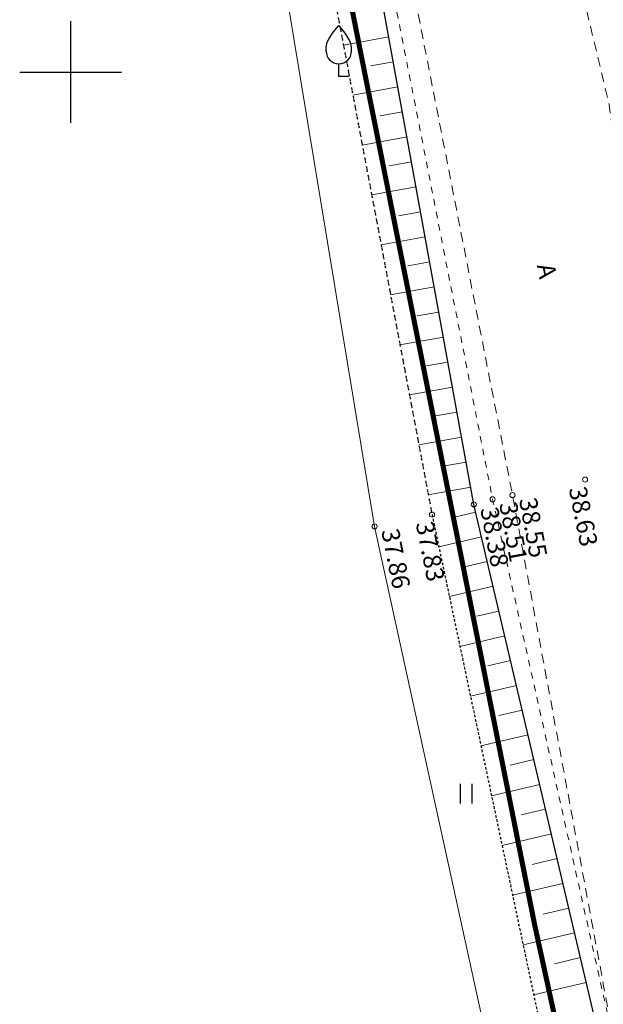
# Model space of a CAD drawing. Units: metres. Extents: x 0 to 7130560, y 0 to 16458871.
# Drawn here: x 544848 to 544871, y 6585063 to 6585102 of the extents above; entities that cross this region are included whole.
import ezdxf
from ezdxf.enums import TextEntityAlignment as Align

# ---------------------------------------------------------------- set-up
doc = ezdxf.new("R2010")
doc.units = ezdxf.units.M
doc.header["$LTSCALE"] = 0.5
doc.header["$MEASUREMENT"] = 0
for name, pattern in [('x_G13037_Vana Tartu mnt kergliiklustee$0$ASFBET', [2.5, 1.5, -1]), ('x_G13037_Vana Tartu mnt kergliiklustee$0$KATASTRIPIIR', [0.02, 0.01, 0.01]), ('x_G13037_Vana Tartu mnt kergliiklustee$0$KRUUSKILL', [2, 1, -1]), ('x_G13037_Vana Tartu mnt kergliiklustee$0$NOLVAALL', [1.2, 0.2, -1]), ('x_G13037_Vana Tartu mnt kergliiklustee$0$NOLVAKRIIPS', [0.2, 0.1, 0.1]), ('x_G13037_Vana Tartu mnt kergliiklustee$0$NOLVAPEAL', [0.2, 0.1, 0.1])]:
    doc.linetypes.add(name, pattern=pattern)
doc.layers.add('AR_tekst', color=7, linetype='Continuous', lineweight=15)
doc.layers.add('OPT-kinnistu piir', color=19, linetype='Continuous', lineweight=0)
doc.layers.add('Pr_hatch_haljastus', color=61, linetype='Continuous', transparency=0.5)
for name, color, linetype in [('x_G13037_Vana Tartu mnt kergliiklustee$0$aed', 7, 'Continuous'), ('x_G13037_Vana Tartu mnt kergliiklustee$0$HALJASTUS', 3, 'Continuous'), ('x_G13037_Vana Tartu mnt kergliiklustee$0$korgus', 252, 'Continuous'), ('x_G13037_Vana Tartu mnt kergliiklustee$0$PIIR', 32, 'Continuous'), ('x_G13037_Vana Tartu mnt kergliiklustee$0$PUU', 3, 'Continuous'), ('x_G13037_Vana Tartu mnt kergliiklustee$0$reljeef', 3, 'Continuous'), ('x_G13037_Vana Tartu mnt kergliiklustee$0$TEE', 7, 'Continuous'), ('x_G13037_Vana Tartu mnt kergliiklustee$0$vork', 7, 'Continuous')]:
    doc.layers.add(name, color=color, linetype=linetype)
doc.styles.add('x_G13037_Vana Tartu mnt kergliiklustee$0$ITALIC', font='italic.shx')
doc.styles.add('x_G13037_Vana Tartu mnt kergliiklustee$0$romans', font='romans.shx')
doc.linetypes.add('x_G13037_Vana Tartu mnt kergliiklustee$0$VO_AED', pattern='A,2.5,[135,mkm.shx,S=0.6,R=0,X=0,Y=0],5,[135,mkm.shx,S=0.6,R=180,X=0,Y=0],2.5', length=10)

# ---------------------------------------------------------------- blocks, each defined once
blk = doc.blocks.new('tp')
at = {"layer": 'OPT-kinnistu piir', "const_width": 0.2}
blk.add_lwpolyline([(544864.61, 6585214.81), (544858.7, 6585199.83), (544853.47, 6585180.07), (544852.79, 6585163.72), (544855.51, 6585130.34), (544868.24, 6585066.52), (544873.24, 6585043.58), (544880.06, 6585019.74), (544889.38, 6584994.53), (544897.11, 6584977.27), (544940.3, 6584900.51), (544970.77, 6584848.5), (544986.22, 6584821.25), (545003.05, 6584782.87), (545021.91, 6584737.45), (545026.23, 6584723.82), (545028.96, 6584706.34), (545030.55, 6584680.9), (545030.77, 6584640.71), (545029.4, 6584578.94), (545027.35, 6584496.96), (545026.21, 6584482.88), (545022.35, 6584458.8)], dxfattribs=at)
blk = doc.blocks.new('x_G13037_Vana Tartu mnt kergliiklustee$0$VILJA1')
at = {"color": 0, "linetype": 'Continuous'}
for p, q in [((0, 0), (0, 1)), ((0.8, 0), (0, 0))]:
    blk.add_line(p, q, dxfattribs=at)
at = {"color": 0, "linetype": 'Continuous', "flags": 128}
for points in [[(-1, 2), (-1, 2.3), (-0.98, 2.43), (-0.91, 2.69), (-0.79, 2.93), (-0.5, 3.4), (-0.18, 3.81), (0, 4)], [(1, 2), (1, 2.3), (0.98, 2.43), (0.91, 2.69), (0.79, 2.93), (0.5, 3.4), (0.18, 3.81), (0, 4)]]:
    blk.add_lwpolyline(points, dxfattribs=at)
at = {"color": 0, "linetype": 'Continuous'}
blk.add_arc((0, 2), 1, 180, 0, dxfattribs=at)
blk = doc.blocks.new('x_G13037_Vana Tartu mnt kergliiklustee$0$VKORIS')
at = {"color": 0, "linetype": 'Continuous'}
for p, q in [((0, 4), (0, -4)), ((-4, 0), (4, 0))]:
    blk.add_line(p, q, dxfattribs=at)
blk = doc.blocks.new('x_G13037_Vana Tartu mnt kergliiklustee$0$HEIN')
at = {"color": 0, "linetype": 'Continuous'}
for p, q in [((-0.455, 0.761), (-0.455, -0.761)), ((0.455, 0.761), (0.455, -0.761))]:
    blk.add_line(p, q, dxfattribs=at)
blk = doc.blocks.new('x_G13037_Vana Tartu mnt kergliiklustee')
at = {"layer": 'x_G13037_Vana Tartu mnt kergliiklustee$0$aed', "linetype": 'x_G13037_Vana Tartu mnt kergliiklustee$0$VO_AED', "lineweight": 0, "ltscale": 0.5, "flags": 128}
blk.add_lwpolyline([(545097.429, 6585611.319), (545090.825, 6585595.189), (545082.594, 6585575.227), (545074.461, 6585555.521), (545067.833, 6585539.367), (545060.063, 6585521.043), (545057.605, 6585514.832), (545050.445, 6585499.445), (545041.179, 6585479.395), (545031.485, 6585460.097), (545021.103, 6585441.172), (545010.077, 6585422.406), (544997.951, 6585402.344), (544986.838, 6585383.844), (544975.704, 6585365.502), (544963.924, 6585346.093), (544952.323, 6585328.042), (544939.734, 6585311.401), (544937.379, 6585308.289), (544934.102, 6585304.308), (544925.123, 6585294.508), (544910.169, 6585277.678), (544895.051, 6585260.743), (544890.898, 6585256.073), (544887.717, 6585252.302), (544884.781, 6585248.636), (544878.561, 6585240.414), (544871.503, 6585229.862), (544865.081, 6585219.362), (544859.696, 6585206.659), (544857.798, 6585200.355), (544855.97, 6585192.444), (544853.375, 6585178.973), (544852.083, 6585171.317), (544852.216, 6585162.754), (544853.337, 6585143.925), (544854.154, 6585131.26), (544855.31, 6585123.36), (544858.17, 6585105.029), (544861.959, 6585082.133), (544866.701, 6585060.451), (544868.838, 6585052.247), (544869.176, 6585050.882), (544872.153, 6585039.164), (544876.599, 6585022.125), (544878.022, 6585018.121), (544886.307, 6584996.845), (544891.051, 6584985.248), (544895.362, 6584976.905), (544905.976, 6584957.063), (544916.274, 6584938.102), (544927.379, 6584918.177), (544938.945, 6584899.112), (544951.685, 6584878.098), (544963.311, 6584859.154), (544974.424, 6584840.608), (544984.286, 6584821.558), (544993.483, 6584802.166), (545002.468, 6584782.023), (545011.566, 6584761.279)], dxfattribs=at)
at = {"layer": 'x_G13037_Vana Tartu mnt kergliiklustee$0$korgus', "linetype": 'Continuous', "lineweight": 0, "ltscale": 0.5}
for centre in [(544870.235, 6585083.973), (544867.38, 6585083.366), (544865.859, 6585082.999), (544866.6, 6585083.198), (544864.215, 6585082.599), (544861.959, 6585082.133)]:
    blk.add_circle(centre, 0.1, dxfattribs=at)
at = {"layer": 'x_G13037_Vana Tartu mnt kergliiklustee$0$PIIR', "linetype": 'x_G13037_Vana Tartu mnt kergliiklustee$0$KATASTRIPIIR', "ltscale": 0.5, "flags": 128}
blk.add_lwpolyline([(545193.89, 6585783.66), (545168.42, 6585743.46), (545133.18, 6585685.1), (545097.25, 6585609.71), (545062.91, 6585523.19), (545039.71, 6585469.6), (545004.24, 6585407.83), (544953.98, 6585327.22), (544943.52, 6585314.96), (544905.09, 6585271.36), (544885.54, 6585248.42), (544872.8, 6585229.57), (544864.61, 6585214.81), (544858.7, 6585199.83), (544853.47, 6585180.07), (544852.79, 6585163.72), (544855.51, 6585130.34), (544868.24, 6585066.52), (544873.24, 6585043.58), (544880.06, 6585019.74), (544889.38, 6584994.53), (544897.11, 6584977.27), (544940.3, 6584900.51), (544970.77, 6584848.5), (544986.22, 6584821.25), (545003.05, 6584782.87), (545021.91, 6584737.45), (545026.23, 6584723.82), (545028.96, 6584706.34), (545030.55, 6584680.9), (545030.77, 6584640.71), (545029.4, 6584578.94), (545027.35, 6584496.96), (545026.21, 6584482.88), (545022.35, 6584458.8), (545019.84, 6584444.5), (545018.93, 6584430.87), (545018.7, 6584417.7), (545020.52, 6584405.89), (545023.25, 6584392.49), (545026.89, 6584383.18), (545030.75, 6584375.91), (545039.62, 6584362.29), (545058.26, 6584337.53), (545080.31, 6584310.28), (545103.27, 6584284.62), (545131.01, 6584256.23), (545161.48, 6584227.38), (545212.86, 6584179.01), (545226.88, 6584188.8), (545221.37, 6584193.81), (545216.92, 6584197.85), (545205.45, 6584208.27), (545160.65, 6584248.95), (545140.52, 6584269.08), (545132.02, 6584277.57), (545122.92, 6584286.67), (545098.23, 6584313.54), (545078.71, 6584336.15), (545052.79, 6584368.12), (545041.9, 6584386.28), (545036.15, 6584401.78), (545033.75, 6584427.82), (545038.85, 6584471.32), (545039.38, 6584478.03), (545043.52, 6584541.99), (545046.04, 6584633.24), (545044.77, 6584694.95), (545037.98, 6584726.73), (545036.92, 6584733.19), (545035.6, 6584737.08), (545033.07, 6584744.54), (545029.42, 6584754.66), (545023.04, 6584769.21), (545009.1, 6584801.43), (545005.53, 6584809.7), (545002.6, 6584816.47), (544982.17, 6584855.69), (544975.48, 6584866.69), (544967.49, 6584879.75), (544945.58, 6584915.76), (544934.9, 6584934.78), (544932.72, 6584937.89), (544922.47, 6584956.57), (544913.16, 6584973.51), (544908.71, 6584983.32), (544899.9, 6585002.74), (544889.08, 6585033.9), (544882.79, 6585059.11), (544866.21, 6585144.45), (544866.43, 6585173.17), (544869.39, 6585187.16), (544874.82, 6585202.39), (544879.24, 6585210.82), (544885.17, 6585221.71), (544892.91, 6585233.31), (544904.29, 6585247.03), (544922.64, 6585267.88), (544945.67, 6585293.62), (544964.64, 6585318.16), (544973.3, 6585330.56), (544973.3, 6585330.56), (544978.15, 6585338.14), (544981.9, 6585344.11), (545018.98, 6585405.1), (545063.41, 6585491.81), (545081.17, 6585532.28), (545104.98, 6585589.57), (545115.61, 6585613.91), (545149.24, 6585680.14), (545198.8, 6585764.1), (545211.11, 6585784.4), (545193.89, 6585783.66)], dxfattribs=at)
at = {"layer": 'x_G13037_Vana Tartu mnt kergliiklustee$0$reljeef', "linetype": 'x_G13037_Vana Tartu mnt kergliiklustee$0$NOLVAKRIIPS', "lineweight": 0, "ltscale": 0.5}
for p, q in [((544862.519, 6585101.388), (544860.73, 6585101.063)), ((544862.698, 6585100.404), (544861.806, 6585100.242)), ((544862.876, 6585099.42), (544861.101, 6585099.097)), ((544863.055, 6585098.436), (544862.171, 6585098.275)), ((544863.234, 6585097.452), (544861.472, 6585097.132)), ((544863.412, 6585096.468), (544862.535, 6585096.309)), ((544863.591, 6585095.484), (544861.843, 6585095.167)), ((544863.77, 6585094.5), (544862.899, 6585094.342)), ((544863.949, 6585093.516), (544862.214, 6585093.201)), ((544864.127, 6585092.533), (544863.263, 6585092.376)), ((544864.306, 6585091.549), (544862.585, 6585091.236)), ((544864.485, 6585090.565), (544863.627, 6585090.409)), ((544864.663, 6585089.581), (544862.956, 6585089.271)), ((544864.842, 6585088.597), (544863.992, 6585088.442)), ((544865.021, 6585087.613), (544863.327, 6585087.305)), ((544865.2, 6585086.629), (544864.356, 6585086.476)), ((544865.378, 6585085.645), (544863.698, 6585085.34)), ((544865.557, 6585084.661), (544864.72, 6585084.509)), ((544865.736, 6585083.677), (544864.069, 6585083.375)), ((544865.93, 6585082.697), (544865.103, 6585082.502)), ((544866.159, 6585081.723), (544864.484, 6585081.329)), ((544866.388, 6585080.75), (544865.54, 6585080.55)), ((544866.617, 6585079.777), (544864.898, 6585079.372)), ((544866.846, 6585078.803), (544865.976, 6585078.598)), ((544867.075, 6585077.83), (544865.312, 6585077.415)), ((544867.305, 6585076.856), (544866.412, 6585076.646)), ((544867.534, 6585075.883), (544865.727, 6585075.458)), ((544867.763, 6585074.909), (544866.848, 6585074.694)), ((544867.992, 6585073.936), (544866.141, 6585073.501)), ((544868.221, 6585072.963), (544867.284, 6585072.742)), ((544868.45, 6585071.989), (544866.555, 6585071.543)), ((544868.679, 6585071.016), (544867.721, 6585070.79)), ((544868.908, 6585070.042), (544866.97, 6585069.586)), ((544869.137, 6585069.069), (544868.157, 6585068.838)), ((544869.366, 6585068.096), (544867.384, 6585067.629)), ((544869.595, 6585067.122), (544868.593, 6585066.886)), ((544869.824, 6585066.149), (544867.798, 6585065.672)), ((544870.053, 6585065.175), (544869.029, 6585064.934)), ((544870.282, 6585064.202), (544868.212, 6585063.715))]:
    blk.add_line(p, q, dxfattribs=at)
at = {"layer": 'x_G13037_Vana Tartu mnt kergliiklustee$0$reljeef', "linetype": 'x_G13037_Vana Tartu mnt kergliiklustee$0$NOLVAALL', "ltscale": 0.5, "flags": 128}
blk.add_lwpolyline([(544865.216, 6585214.653), (544861.056, 6585206.478), (544856.843, 6585192.308), (544854.057, 6585178.945), (544852.635, 6585162.747), (544853.935, 6585143.907), (544857.018, 6585123.561), (544859.94, 6585105.246), (544864.215, 6585082.599), (544868.818, 6585060.854), (544873.705, 6585039.424), (544879.956, 6585018.513), (544887.758, 6584997.301), (544896.453, 6584977.586), (544906.941, 6584957.574), (544917.311, 6584938.813), (544928.598, 6584918.984), (544940.098, 6584899.751), (544952.856, 6584878.766), (544964.751, 6584859.939), (544975.8, 6584841.333), (544985.461, 6584822.181), (544994.571, 6584802.802), (545003.319, 6584782.392), (545012.273, 6584761.512), (545019.45, 6584745.425), (545024.409, 6584730.366)], dxfattribs=at)
at = {"layer": 'x_G13037_Vana Tartu mnt kergliiklustee$0$reljeef', "linetype": 'x_G13037_Vana Tartu mnt kergliiklustee$0$NOLVAPEAL', "ltscale": 0.5, "flags": 128}
blk.add_lwpolyline([(545026.364, 6584730.739), (545021.183, 6584745.69), (545013.96, 6584762.26), (545005.171, 6584783.261), (544996.314, 6584803.778), (544987.179, 6584822.978), (544977.382, 6584842.179), (544966.606, 6584860.93), (544954.948, 6584880.066), (544942.217, 6584900.931), (544930.477, 6584920.049), (544918.744, 6584939.693), (544908.227, 6584958.345), (544898.022, 6584978.574), (544889.881, 6584998.275), (544882.415, 6585019.095), (544875.554, 6585040.045), (544870.958, 6585061.331), (544865.859, 6585082.999), (544861.749, 6585105.626), (544858.527, 6585123.914), (544855.838, 6585144.224), (544854.079, 6585162.689), (544855.559, 6585178.859), (544858.161, 6585192.116), (544863.672, 6585205.684), (544866.608, 6585213.355)], dxfattribs=at)
at = {"layer": 'x_G13037_Vana Tartu mnt kergliiklustee$0$TEE', "linetype": 'x_G13037_Vana Tartu mnt kergliiklustee$0$ASFBET', "lineweight": 0, "ltscale": 0.5, "flags": 128}
for points in [[(545208.718, 6585801.446), (545200.004, 6585786.645), (545188.078, 6585767.938), (545176.874, 6585750.422), (545164.724, 6585731.155), (545152.766, 6585711.516), (545141.236, 6585692.111), (545130.182, 6585672.209), (545120.188, 6585652.897), (545111.294, 6585633.698), (545102.73, 6585613.329), (545094.597, 6585593.554), (545086.269, 6585573.652), (545077.902, 6585553.802), (545071.41, 6585538.183), (545063.348, 6585519.2), (545054.222, 6585497.702), (545044.739, 6585477.617), (545034.958, 6585458.06), (545024.542, 6585438.948), (545013.878, 6585420.211), (545002.464, 6585400.181), (544991.249, 6585381.254), (544980.09, 6585362.807), (544968.082, 6585343.325), (544955.762, 6585325.622), (544943.231, 6585308.761), (544928.76, 6585291.766), (544913.444, 6585274.688), (544898.517, 6585258.155), (544888.275, 6585245.96), (544882.309, 6585237.827), (544875.53, 6585227.481), (544870.536, 6585218.349), (544864.727, 6585205.339), (544860.488, 6585191.442), (544857.817, 6585178.631), (544856.335, 6585162.672), (544857.247, 6585144.358), (544860.021, 6585124.172), (544862.97, 6585105.86), (544867.38, 6585083.366), (544871.441, 6585061.507), (544876.635, 6585040.316), (544883.314, 6585019.312), (544890.628, 6584998.559), (544899.331, 6584978.934), (544909.148, 6584958.88), (544919.594, 6584940.192), (544931.145, 6584920.489), (544942.94, 6584901.276), (544955.617, 6584880.426), (544967.116, 6584861.278), (544978, 6584842.511), (544987.818, 6584823.24), (544996.744, 6584804.057), (545005.863, 6584783.512), (545014.807, 6584762.656), (545021.974, 6584745.921), (545027.554, 6584729.959), (545029.883, 6584720.402), (545031.531, 6584710.678), (545033.439, 6584691.649), (545034.306, 6584672.607), (545034.627, 6584653.837), (545034.719, 6584634.074), (545034.378, 6584613.705), (545034.392, 6584604.413), (545033.731, 6584583.976), (545033.059, 6584562.061), (545032.492, 6584542.908), (545032.191, 6584536.62), (545029.329, 6584535.224), (545027.173, 6584535.198)], [(545049.604, 6585432.666), (545037.982, 6585438.765), (545034.543, 6585438.419), (545032.211, 6585437.699), (545030.889, 6585436.959), (545030.271, 6585435.802), (545019.477, 6585416.69), (545008.093, 6585396.921), (544996.779, 6585378.178), (544985.488, 6585359.519), (544973.616, 6585339.934), (544961.269, 6585322.003), (544948.204, 6585304.794), (544933.733, 6585287.67), (544918.078, 6585270.339), (544903.783, 6585254.037), (544893.383, 6585241.955), (544887.412, 6585234.295), (544880.862, 6585224.498), (544876.137, 6585215.791), (544870.647, 6585203.218), (544866.501, 6585190), (544863.737, 6585177.737), (544862.7, 6585162.821), (544863.38, 6585144.949), (544865.935, 6585125.087), (544869.284, 6585106.672), (544871.178, 6585098.729), (544872.776, 6585087.644), (544873.491, 6585084.59), (544877.843, 6585062.845), (544882.912, 6585041.839), (544889.258, 6585021.073), (544896.886, 6585000.988), (544904.994, 6584981.657), (544914.703, 6584962.023), (544920.652, 6584951.667), (544922.345, 6584950.455), (544924.511, 6584949.87), (544926.72, 6584952.386), (544926.667, 6584952.989), (544925.707, 6584955.428), (544920.701, 6584965.289), (544911.012, 6584984.406)]]:
    blk.add_lwpolyline(points, dxfattribs=at)
at = {"layer": 'x_G13037_Vana Tartu mnt kergliiklustee$0$TEE', "linetype": 'x_G13037_Vana Tartu mnt kergliiklustee$0$KRUUSKILL', "lineweight": 0, "ltscale": 0.5, "flags": 128}
blk.add_lwpolyline([(544871.441, 6585061.507), (544866.6, 6585083.198), (544862.192, 6585105.641), (544859.299, 6585124.094), (544856.496, 6585144.335), (544855.432, 6585162.66), (544856.932, 6585178.688), (544859.689, 6585191.676), (544864.727, 6585205.339)], dxfattribs=at)
at = {"layer": 'x_G13037_Vana Tartu mnt kergliiklustee$0$HALJASTUS', "linetype": 'Continuous', "ltscale": 0.5, "xscale": 0.5, "yscale": 0.5, "zscale": 0.5}
blk.add_blockref('x_G13037_Vana Tartu mnt kergliiklustee$0$HEIN', (544865.554, 6585071.623), dxfattribs=at)
at = {"layer": 'x_G13037_Vana Tartu mnt kergliiklustee$0$PUU', "linetype": 'Continuous', "lineweight": 0, "ltscale": 0.5, "xscale": 0.5, "yscale": 0.5, "zscale": 0.5}
blk.add_blockref('x_G13037_Vana Tartu mnt kergliiklustee$0$VILJA1', (544860.552, 6585099.827), dxfattribs=at)
at = {"layer": 'x_G13037_Vana Tartu mnt kergliiklustee$0$vork', "lineweight": 0, "ltscale": 0.5, "xscale": 0.5, "yscale": 0.5, "zscale": 0.5}
blk.add_blockref('x_G13037_Vana Tartu mnt kergliiklustee$0$VKORIS', (544850, 6585100), dxfattribs=at)
at = {"layer": 'x_G13037_Vana Tartu mnt kergliiklustee$0$vork', "ltscale": 0.5, "xscale": 0.5, "yscale": 0.5, "zscale": 0.5}
blk.add_blockref('x_G13037_Vana Tartu mnt kergliiklustee$0$VKORIS', (544850, 6585100), dxfattribs=at)
at = {"layer": 'x_G13037_Vana Tartu mnt kergliiklustee$0$korgus', "linetype": 'Continuous', "lineweight": 0, "ltscale": 0.5, "style": 'x_G13037_Vana Tartu mnt kergliiklustee$0$ITALIC'}
for s, p in [(' 38.63', (544870.235, 6585083.973)), (' 37.83', (544864.215, 6585082.599))]:
    blk.add_text(s, height=0.7, rotation=281.3175, dxfattribs=at).set_placement(p, align=Align.TOP_LEFT)
for s, rotation, p in [(' 38.51', 280.5245, (544866.6, 6585083.198)), (' 38.55', 280.5245, (544867.38, 6585083.366)), (' 38.38', 280.5245, (544865.859, 6585082.999)), (' 37.86', 281.3175, (544861.959, 6585082.133))]:
    blk.add_text(s, height=0.7, rotation=rotation, dxfattribs=at).set_placement(p, align=Align.BOTTOM_LEFT)
at = {"layer": 'x_G13037_Vana Tartu mnt kergliiklustee$0$TEE', "linetype": 'Continuous', "lineweight": 0, "ltscale": 0.5, "style": 'x_G13037_Vana Tartu mnt kergliiklustee$0$romans'}
blk.add_text('A', height=0.7, rotation=281.0923, dxfattribs=at).set_placement((544868.734, 6585092.181), align=Align.MIDDLE_CENTER)

msp = doc.modelspace()

# ---------------------------------------------------------------- linework, layer by layer
at = {"layer": 'x_G13037_Vana Tartu mnt kergliiklustee$0$HALJASTUS', "color": 0, "linetype": 'Continuous'}
for p, q in [((544865.327, 6585072.004), (544865.327, 6585071.243)), ((544865.782, 6585072.004), (544865.782, 6585071.243))]:
    msp.add_line(p, q, dxfattribs=at)
at = {"layer": 'x_G13037_Vana Tartu mnt kergliiklustee$0$PUU', "color": 0, "linetype": 'Continuous'}
for p, q in [((544860.552, 6585099.827), (544860.552, 6585100.327)), ((544860.952, 6585099.827), (544860.552, 6585099.827))]:
    msp.add_line(p, q, dxfattribs=at)
for points in [[(544860.052, 6585100.827), (544860.052, 6585100.977), (544860.062, 6585101.042), (544860.097, 6585101.172), (544860.157, 6585101.292), (544860.302, 6585101.527), (544860.462, 6585101.732), (544860.552, 6585101.827)], [(544861.052, 6585100.827), (544861.052, 6585100.977), (544861.042, 6585101.042), (544861.007, 6585101.172), (544860.947, 6585101.292), (544860.802, 6585101.527), (544860.642, 6585101.732), (544860.552, 6585101.827)]]:
    msp.add_lwpolyline(points, dxfattribs=at)
msp.add_arc((544860.552, 6585100.827), 0.5, 180, 0, dxfattribs=at)
at = {"layer": 'x_G13037_Vana Tartu mnt kergliiklustee$0$reljeef', "linetype": 'x_G13037_Vana Tartu mnt kergliiklustee$0$NOLVAALL', "ltscale": 0.5}
msp.add_lwpolyline([(544861.056, 6585206.478), (544856.843, 6585192.308), (544854.057, 6585178.945), (544852.635, 6585162.747), (544853.935, 6585143.907), (544857.018, 6585123.561), (544859.94, 6585105.246), (544864.215, 6585082.599), (544868.818, 6585060.854), (544873.705, 6585039.424), (544879.956, 6585018.513), (544887.758, 6584997.301), (544896.453, 6584977.586), (544906.941, 6584957.574), (544917.311, 6584938.813), (544928.598, 6584918.984), (544940.098, 6584899.751), (544952.856, 6584878.766), (544964.751, 6584859.939), (544975.8, 6584841.333), (544985.461, 6584822.181)], dxfattribs=at)
at = {"layer": 'x_G13037_Vana Tartu mnt kergliiklustee$0$reljeef', "linetype": 'x_G13037_Vana Tartu mnt kergliiklustee$0$NOLVAPEAL', "ltscale": 0.5}
msp.add_lwpolyline([(544987.179, 6584822.978), (544977.382, 6584842.179), (544966.606, 6584860.93), (544954.948, 6584880.066), (544942.217, 6584900.931), (544930.477, 6584920.049), (544918.744, 6584939.693), (544908.227, 6584958.345), (544898.022, 6584978.574), (544889.881, 6584998.275), (544882.415, 6585019.095), (544875.554, 6585040.045), (544870.958, 6585061.331), (544865.859, 6585082.999), (544861.749, 6585105.626), (544858.527, 6585123.914), (544855.838, 6585144.224), (544854.079, 6585162.689), (544855.559, 6585178.859), (544858.161, 6585192.116), (544863.672, 6585205.684)], dxfattribs=at)
at = {"layer": 'x_G13037_Vana Tartu mnt kergliiklustee$0$vork', "color": 0, "linetype": 'Continuous'}
for p, q in [((544850, 6585102), (544850, 6585098)), ((544850, 6585102), (544850, 6585098)), ((544848, 6585100), (544852, 6585100)), ((544848, 6585100), (544852, 6585100))]:
    msp.add_line(p, q, dxfattribs=at)

# ---------------------------------------------------------------- block references
at = {"layer": 'AR_tekst', "color": 2}
msp.add_blockref('tp', (0, 0), dxfattribs=at)
at = {"layer": 'Pr_hatch_haljastus', "transparency": 33554559}
msp.add_blockref('x_G13037_Vana Tartu mnt kergliiklustee', (0, 0), dxfattribs=at)

doc.saveas('drawing.dxf')
